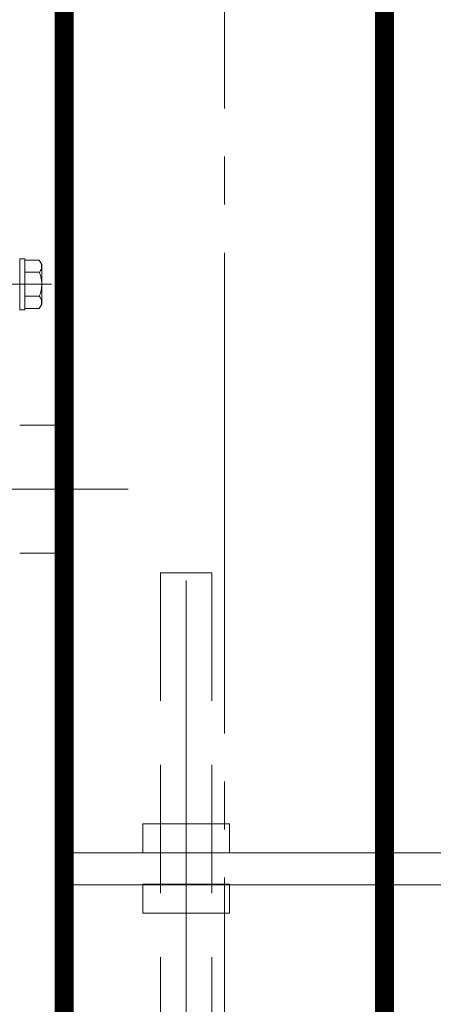
# Model space of a CAD drawing. Units: millimetres. Extents: x 0 to 594, y 0 to 420.
# Drawn here: x 531 to 544, y 283 to 314 of the extents above; entities that cross this region are included whole.
import ezdxf

# ---------------------------------------------------------------- set-up
doc = ezdxf.new("R2010")
doc.units = ezdxf.units.MM
for name, pattern in [('K5LT_AXLED', [19.5, 15, -1.5, 1.5, -1.5]), ('K5LT_BASIC', [0]), ('K5LT_DASHED', [6, 4, -2]), ('K5LT_THIN', [0])]:
    doc.linetypes.add(name, pattern=pattern)
doc.layers.add('LAYER', color=7, linetype='Continuous')
doc.layers.add('Системный слой', color=7, linetype='Continuous')
doc.styles.add('KDIMTEXTSTYLE', font='GOST_AU.SHX', dxfattribs={"width": 0.96, "oblique": 15, "height": 5})
doc.dimstyles.new('KDIMSTYLE (0.10)', dxfattribs={"dimtxt": 5, "dimasz": 1, "dimexe": 2, "dimexo": 0, "dimgap": 1, "dimtad": 1, "dimlfac": 10, "dimtxsty": 'KDIMTEXTSTYLE', "dimsah": 1, "dimcen": 0, "dimdle": 1, "dimadec": 0, "dimazin": 0, "dimtfac": 0.667, "dimtmove": 0, "dimatfit": 3, "dimfxl": 1, "dimtvp": 1, "dimtolj": 1, "dimtzin": 0, "dimarcsym": 0})

# ---------------------------------------------------------------- blocks, each defined once
blk = doc.blocks.new('KDIMARROW_01')
at = {"layer": 'LAYER'}
blk.add_hatch(color=0, dxfattribs=at).paths.add_polyline_path([(0, 0), (-5, 0.658), (-4.5, 0), (-5, -0.658)])
at = {"layer": 'LAYER', "color": 0, "linetype": 'K5LT_THIN', "lineweight": 18}
for p, q in [((-4.5, 0), (-5, 0.658)), ((-5, 0.658), (0, 0)), ((0, 0), (-5, -0.658)), ((-5, -0.658), (-4.5, 0))]:
    blk.add_line(p, q, dxfattribs=at)
at = {"layer": 'Системный слой', "color": 0, "linetype": 'K5LT_THIN', "lineweight": 18}
blk.add_line((0, 0), (-1, 0), dxfattribs=at)
blk = doc.blocks.new('U71')
at = {"layer": 'Системный слой', "color": 30, "linetype": 'K5LT_AXLED', "lineweight": 18, "true_color": 0xff8000}
for p, q in [((531.264, 305.877), (531.264, 306.677)), ((531.264, 306.677), (531.424, 306.677)), ((531.424, 306.677), (531.424, 305.877)), ((530.964, 305.877), (531.724, 305.877)), ((531.264, 305.877), (531.264, 305.077)), ((531.424, 305.077), (531.424, 305.877)), ((531.264, 305.077), (531.424, 305.077))]:
    blk.add_line(p, q, dxfattribs=at)

msp = doc.modelspace()

# ---------------------------------------------------------------- linework, layer by layer
at = {"layer": 'Системный слой', "color": 30, "linetype": 'K5LT_AXLED', "lineweight": 18, "true_color": 0xff8000}
for p, q in [((537.6544, 233.3635), (537.6544, 397.1489)), ((531.8771, 306.628), (531.4239, 306.628)), ((531.4239, 306.628), (531.4239, 305.8774)), ((531.9539, 306.4949), (531.8771, 306.628)), ((531.9539, 305.8774), (531.9539, 306.4949)), ((531.8771, 306.2527), (531.4239, 306.2527)), ((532.2539, 305.8774), (529.1239, 305.8774)), ((531.4239, 305.1269), (531.4239, 305.8774)), ((531.9539, 305.8774), (531.9539, 305.2599)), ((531.8771, 305.5022), (531.4239, 305.5022)), ((531.8771, 305.1269), (531.4239, 305.1269)), ((531.9539, 305.2599), (531.8771, 305.1269)), ((526.2639, 299.4857), (534.6544, 299.4857)), ((536.4639, 281.6387), (536.4639, 297.1194))]:
    msp.add_line(p, q, dxfattribs=at)
at = {"layer": 'Системный слой', "color": 7, "linetype": 'K5LT_THIN', "lineweight": 18}
for p, q in [((531.2639, 301.4857), (532.6544, 301.4857)), ((531.2639, 297.4857), (532.6544, 297.4857)), ((532.7139, 288.1357), (532.7139, 287.1357)), ((566.7139, 288.1357), (532.7139, 288.1357)), ((532.7139, 287.1357), (566.7139, 287.1357))]:
    msp.add_line(p, q, dxfattribs=at)
at = {"layer": 'Системный слой', "color": 7, "linetype": 'K5LT_DASHED', "lineweight": 18}
for p, q in [((535.6639, 296.8774), (535.6639, 282.3774)), ((535.6639, 296.8774), (537.2639, 296.8774)), ((537.2639, 296.8774), (537.2639, 282.3774)), ((535.1139, 289.0357), (535.1139, 288.1357)), ((535.1139, 289.0357), (537.8139, 289.0357)), ((537.8139, 289.0357), (537.8139, 288.1357)), ((534.9044, 288.1357), (532.7139, 288.1357)), ((535.1139, 287.1526), (535.1139, 286.2526)), ((535.1139, 287.1526), (537.8139, 287.1526)), ((537.8139, 287.1526), (537.8139, 286.2526)), ((537.8139, 286.2526), (535.1139, 286.2526))]:
    msp.add_line(p, q, dxfattribs=at)
at = {"layer": 'Системный слой', "color": 5, "linetype": 'K5LT_BASIC', "true_color": 0x0000ff, "const_width": 0.6}
for points in [[(532.6544, 330.158), (532.6544, 233.3635)], [(542.6544, 233.3635), (542.6544, 329.2279)]]:
    msp.add_lwpolyline(points, dxfattribs=at)
at = {"layer": 'Системный слой', "color": 30, "linetype": 'K5LT_AXLED', "lineweight": 18, "true_color": 0xff8000}
for centre, radius, start, end in [((531.685, 306.4334), 0.2637, 316.75389, 29.06331), ((530.9989, 305.8774), 0.9551, 0, 23.13732), ((530.9989, 305.8774), 0.9551, 336.86268, 0), ((531.685, 305.3215), 0.2637, 330.93669, 43.24611)]:
    msp.add_arc(centre, radius, start, end, dxfattribs=at)

# ---------------------------------------------------------------- block references
at = {"layer": 'Системный слой'}
msp.add_blockref('U71', (0, 0), dxfattribs=at)

# ---------------------------------------------------------------- dimensions: what is measured, and where the dimension line sits
at = {"layer": 'Системный слой', "color": 7}
msp.add_linear_dim(base=(576.9953, 296.8774), p1=(522.9144, 281.8774), p2=(563.7639, 296.8774), angle=90, location=(576.9953, 308.1248), dimstyle='KDIMSTYLE (0.10)', override={"dimexo": 0, "dimpost": '\\H5.0;\\W0.965;\\Q15;<>\\H5.0;\\W0.965;\\Q15;\\Q15;*', "dimblk1": 'KDIMARROW_01', "dimblk2": 'KDIMARROW_01', "dimse1": 0, "dimse2": 0, "dimclrt": 7, "dimtolj": 1}, dxfattribs=at).render()

doc.saveas('drawing.dxf')
